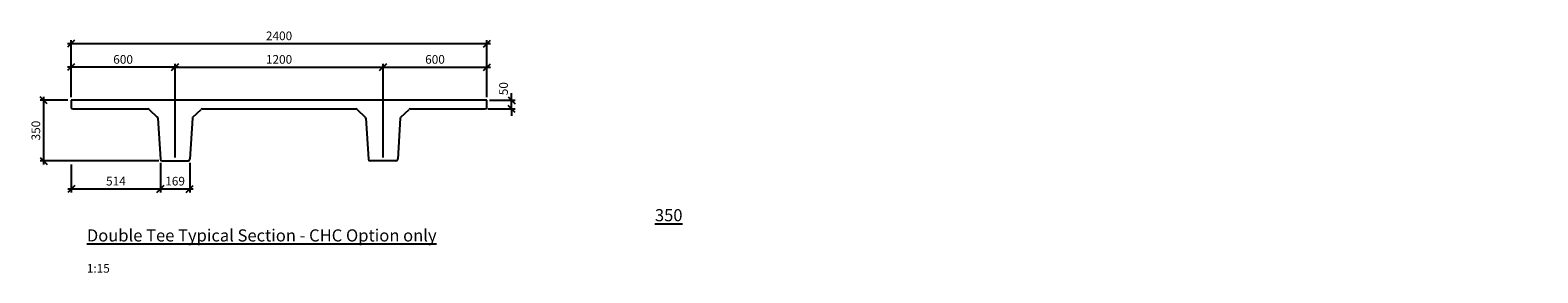
# Model space of a CAD drawing. Units: millimetres. Extents: x -136563 to 2652, y -14209 to -12809.
import ezdxf

# ---------------------------------------------------------------- set-up
doc = ezdxf.new("R2010")
doc.units = ezdxf.units.MM
doc.layers.get('Defpoints').update_dxf_attribs({"color": 6})
for name, color, linetype in [('Dim', 1, 'Continuous'), ('Double-Single Tee', 3, 'Continuous'), ('Flatslab', 3, 'Continuous'), ('Text', 2, 'Continuous')]:
    doc.layers.add(name, color=color, linetype=linetype)
doc.styles.add('STAHLTON', font='simplex.shx', dxfattribs={"width": 0.8})
doc.linetypes.add('ZIGZAG', pattern='A,0.0001,-0.2,[131,ltypeshp.shx,S=0.2,R=0,X=-0.2,Y=0],-0.4,[131,ltypeshp.shx,S=0.2,R=180,X=0.2,Y=0],-0.2', length=0.8001)
doc.dimstyles.new('STAHLTON', dxfattribs={"dimscale": 100, "dimtxt": 2.5, "dimasz": 2, "dimexe": 1, "dimexo": 1, "dimgap": 1, "dimtad": 1, "dimdec": 0, "dimdsep": 46, "dimtxsty": 'STAHLTON', "dimblk": 'OBLIQUE', "dimcen": 1, "dimdle": 1, "dimclrd": 256, "dimclre": 256, "dimclrt": 2, "dimadec": 0, "dimazin": 0, "dimtfac": 1, "dimtdec": 0, "dimtix": 1, "dimtmove": 2, "dimatfit": 0, "dimfxl": 1, "dimtolj": 1, "dimtzin": 0, "dimlwd": -1, "dimlwe": -1, "dimarcsym": 0})

# ---------------------------------------------------------------- blocks, each defined once
blk = doc.blocks.new('_Oblique')
at = {"color": 0, "lineweight": -2}
blk.add_line((-0.5, -0.5), (0.5, 0.5), dxfattribs=at)
blk = doc.blocks.new('*D2')
at = {"layer": 'Defpoints', "color": 0, "transparency": 16777216}
for p in [(-135810.8, -13554.3), (-135641.7, -13554.3), (-135641.7, -13725.4)]:
    blk.add_point(p, dxfattribs=at)
at = {"layer": 'Dim', "transparency": 16777216}
for p, q in [((-135810.8, -13574.3), (-135810.8, -13745.4)), ((-135641.7, -13574.3), (-135641.7, -13745.4)), ((-135830.8, -13725.4), (-135621.7, -13725.4))]:
    blk.add_line(p, q, dxfattribs=at)
at = {"layer": 'Dim', "transparency": 16777216, "xscale": 40, "yscale": 40, "zscale": 40, "rotation": 180}
blk.add_blockref('_Oblique', (-135810.8, -13725.4), dxfattribs=at)
at = {"layer": 'Dim', "transparency": 16777216, "xscale": 40, "yscale": 40, "zscale": 40}
blk.add_blockref('_Oblique', (-135641.7, -13725.4), dxfattribs=at)
at = {"layer": 'Dim', "color": 2, "transparency": 16777216, "insert": (-135726.3, -13680.4), "char_height": 50, "attachment_point": 5, "style": 'STAHLTON'}
blk.add_mtext('\\A1;169', dxfattribs=at)
blk = doc.blocks.new('*D3')
at = {"layer": 'Defpoints', "color": 0, "transparency": 16777216}
for p in [(-136325.3, -13213.7), (-136484.9, -13563.7), (-135800.8, -13563.7)]:
    blk.add_point(p, dxfattribs=at)
at = {"layer": 'Dim', "transparency": 16777216}
for p, q in [((-136345.3, -13213.7), (-136504.9, -13213.7)), ((-136484.9, -13193.7), (-136484.9, -13583.7)), ((-135820.8, -13563.7), (-136504.9, -13563.7))]:
    blk.add_line(p, q, dxfattribs=at)
at = {"layer": 'Dim', "transparency": 16777216, "xscale": 40, "yscale": 40, "zscale": 40}
for p, rotation in [((-136484.9, -13213.7), 90), ((-136484.9, -13563.7), 270)]:
    blk.add_blockref('_Oblique', p, dxfattribs=dict(at, rotation=rotation))
at = {"layer": 'Dim', "color": 2, "transparency": 16777216, "insert": (-136529.9, -13388.7), "char_height": 50, "attachment_point": 5, "rotation": 90, "style": 'STAHLTON'}
blk.add_mtext('\\A1;350', dxfattribs=at)
blk = doc.blocks.new('*D4')
at = {"layer": 'Defpoints', "color": 0, "transparency": 16777216}
for p in [(-136326.3, -13022.9), (-136326.3, -13213.7), (-135726.3, -13563.7)]:
    blk.add_point(p, dxfattribs=at)
at = {"layer": 'Dim', "transparency": 16777216}
for p, q in [((-135706.3, -13022.9), (-136346.3, -13022.9)), ((-136326.3, -13193.7), (-136326.3, -13002.9)), ((-135726.3, -13543.7), (-135726.3, -13002.9))]:
    blk.add_line(p, q, dxfattribs=at)
at = {"layer": 'Dim', "transparency": 16777216, "xscale": 40, "yscale": 40, "zscale": 40, "rotation": 180}
blk.add_blockref('_Oblique', (-136326.3, -13022.9), dxfattribs=at)
at = {"layer": 'Dim', "transparency": 16777216, "xscale": 40, "yscale": 40, "zscale": 40}
blk.add_blockref('_Oblique', (-135726.3, -13022.9), dxfattribs=at)
at = {"layer": 'Dim', "color": 2, "transparency": 16777216, "insert": (-136026.3, -12977.9), "char_height": 50, "attachment_point": 5, "style": 'STAHLTON'}
blk.add_mtext('\\A1;600', dxfattribs=at)
blk = doc.blocks.new('*D5')
at = {"layer": 'Defpoints', "color": 0, "transparency": 16777216}
for p in [(-133926.3, -13022.9), (-133926.3, -13213.7), (-134526.3, -13563.7)]:
    blk.add_point(p, dxfattribs=at)
at = {"layer": 'Dim', "transparency": 16777216}
for p, q in [((-134546.3, -13022.9), (-133906.3, -13022.9)), ((-134526.3, -13543.7), (-134526.3, -13002.9)), ((-133926.3, -13193.7), (-133926.3, -13002.9))]:
    blk.add_line(p, q, dxfattribs=at)
at = {"layer": 'Dim', "transparency": 16777216, "xscale": 40, "yscale": 40, "zscale": 40, "rotation": 180}
blk.add_blockref('_Oblique', (-134526.3, -13022.9), dxfattribs=at)
at = {"layer": 'Dim', "transparency": 16777216, "xscale": 40, "yscale": 40, "zscale": 40}
blk.add_blockref('_Oblique', (-133926.3, -13022.9), dxfattribs=at)
at = {"layer": 'Dim', "color": 2, "transparency": 16777216, "insert": (-134226.3, -12977.9), "char_height": 50, "attachment_point": 5, "style": 'STAHLTON'}
blk.add_mtext('\\A1;600', dxfattribs=at)
blk = doc.blocks.new('*D6')
at = {"layer": 'Defpoints', "color": 0, "transparency": 16777216}
for p in [(-134526.3, -13022.9), (-135726.3, -13563.7), (-134526.3, -13563.7)]:
    blk.add_point(p, dxfattribs=at)
at = {"layer": 'Dim', "transparency": 16777216}
for p, q in [((-135746.3, -13022.9), (-134506.3, -13022.9)), ((-135726.3, -13543.7), (-135726.3, -13002.9)), ((-134526.3, -13543.7), (-134526.3, -13002.9))]:
    blk.add_line(p, q, dxfattribs=at)
at = {"layer": 'Dim', "transparency": 16777216, "xscale": 40, "yscale": 40, "zscale": 40, "rotation": 180}
blk.add_blockref('_Oblique', (-135726.3, -13022.9), dxfattribs=at)
at = {"layer": 'Dim', "transparency": 16777216, "xscale": 40, "yscale": 40, "zscale": 40}
blk.add_blockref('_Oblique', (-134526.3, -13022.9), dxfattribs=at)
at = {"layer": 'Dim', "color": 2, "transparency": 16777216, "insert": (-135126.3, -12977.9), "char_height": 50, "attachment_point": 5, "style": 'STAHLTON'}
blk.add_mtext('\\A1;1200', dxfattribs=at)
blk = doc.blocks.new('*D7')
at = {"layer": 'Defpoints', "color": 0, "transparency": 16777216}
for p in [(-133932.2, -13213.7), (-133784.7, -13213.7), (-133942.3, -13263.7)]:
    blk.add_point(p, dxfattribs=at)
at = {"layer": 'Dim', "transparency": 16777216}
for p, q in [((-133912.2, -13213.7), (-133764.7, -13213.7)), ((-133784.7, -13213.7), (-133784.7, -13173.7)), ((-133784.7, -13263.7), (-133784.7, -13213.7)), ((-133922.3, -13263.7), (-133764.7, -13263.7)), ((-133784.7, -13263.7), (-133784.7, -13303.7))]:
    blk.add_line(p, q, dxfattribs=at)
at = {"layer": 'Dim', "transparency": 16777216, "xscale": 40, "yscale": 40, "zscale": 40}
for p, rotation in [((-133784.7, -13213.7), 270), ((-133784.7, -13263.7), 90)]:
    blk.add_blockref('_Oblique', p, dxfattribs=dict(at, rotation=rotation))
at = {"layer": 'Dim', "color": 2, "transparency": 16777216, "insert": (-133830.8, -13146.9), "char_height": 50, "attachment_point": 5, "rotation": 90, "style": 'STAHLTON'}
blk.add_mtext('\\A1;50', dxfattribs=at)
blk = doc.blocks.new('*D8')
at = {"layer": 'Defpoints', "color": 0, "transparency": 16777216}
for p in [(-136325.3, -13563.7), (-135810.8, -13554.3), (-135810.8, -13725.4)]:
    blk.add_point(p, dxfattribs=at)
at = {"layer": 'Dim', "transparency": 16777216}
for p, q in [((-136325.3, -13583.7), (-136325.3, -13745.4)), ((-135810.8, -13574.3), (-135810.8, -13745.4)), ((-136345.3, -13725.4), (-135790.8, -13725.4))]:
    blk.add_line(p, q, dxfattribs=at)
at = {"layer": 'Dim', "transparency": 16777216, "xscale": 40, "yscale": 40, "zscale": 40, "rotation": 180}
blk.add_blockref('_Oblique', (-136325.3, -13725.4), dxfattribs=at)
at = {"layer": 'Dim', "transparency": 16777216, "xscale": 40, "yscale": 40, "zscale": 40}
blk.add_blockref('_Oblique', (-135810.8, -13725.4), dxfattribs=at)
at = {"layer": 'Dim', "color": 2, "transparency": 16777216, "insert": (-136068, -13680.4), "char_height": 50, "attachment_point": 5, "style": 'STAHLTON'}
blk.add_mtext('\\A1;514', dxfattribs=at)
blk = doc.blocks.new('*D9')
at = {"layer": 'Defpoints', "color": 0, "transparency": 16777216}
for p in [(-133926.3, -12887.1), (-136326.3, -13216.2), (-133926.3, -13216.2)]:
    blk.add_point(p, dxfattribs=at)
at = {"layer": 'Dim', "transparency": 16777216}
for p, q in [((-136326.3, -13196.2), (-136326.3, -12867.1)), ((-133926.3, -13196.2), (-133926.3, -12867.1)), ((-136346.3, -12887.1), (-133906.3, -12887.1))]:
    blk.add_line(p, q, dxfattribs=at)
at = {"layer": 'Dim', "transparency": 16777216, "xscale": 40, "yscale": 40, "zscale": 40, "rotation": 180}
blk.add_blockref('_Oblique', (-136326.3, -12887.1), dxfattribs=at)
at = {"layer": 'Dim', "transparency": 16777216, "xscale": 40, "yscale": 40, "zscale": 40}
blk.add_blockref('_Oblique', (-133926.3, -12887.1), dxfattribs=at)
at = {"layer": 'Dim', "color": 2, "transparency": 16777216, "insert": (-135126.3, -12842.1), "char_height": 50, "attachment_point": 5, "style": 'STAHLTON'}
blk.add_mtext('\\A1;2400', dxfattribs=at)

msp = doc.modelspace()

# ---------------------------------------------------------------- linework, layer by layer
at = {"layer": 'Double-Single Tee'}
for p, q in [((-136225.3, -13213.7), (-136326.3, -13213.7)), ((-136326.3, -13213.7), (-136326.3, -13253.7)), ((-133926.3, -13213.7), (-134029.3, -13213.7)), ((-133926.3, -13253.7), (-133926.3, -13213.7)), ((-136316.3, -13263.7), (-135883.1, -13263.7)), ((-135876.2, -13266.4), (-135829, -13310.8)), ((-135623.5, -13311.1), (-135576.3, -13266.8)), ((-135569.5, -13264.1), (-134683, -13264.1)), ((-134676.2, -13266.8), (-134629, -13311.1)), ((-134423.5, -13310.8), (-134376.3, -13266.4)), ((-134369.4, -13263.7), (-133936.3, -13263.7)), ((-135825.9, -13317.4), (-135810.8, -13554.3)), ((-135626.6, -13317.8), (-135641.7, -13554.3)), ((-134625.9, -13317.8), (-134610.8, -13554.3)), ((-134426.6, -13317.4), (-134441.7, -13554.3)), ((-135800.8, -13563.7), (-135651.7, -13563.7)), ((-134451.7, -13563.7), (-134600.8, -13563.7))]:
    msp.add_line(p, q, dxfattribs=at)
for centre, start, end in [((-136316.3, -13253.7), 180, 270), ((-135883.1, -13273.7), 46.78817, 90), ((-135835.9, -13318), 3.64506, 46.78817), ((-135616.7, -13318.4), 133.21183, 176.35494), ((-135569.5, -13274.1), 90, 133.21183), ((-134683, -13274.1), 46.78817, 90), ((-134635.8, -13318.4), 3.64506, 46.78817), ((-134416.6, -13318), 133.21183, 176.35494), ((-134369.4, -13273.7), 90, 133.21183), ((-133936.3, -13253.7), 270, 0), ((-135800.8, -13553.7), 183.64506, 270), ((-135651.7, -13553.7), 270, 356.35494), ((-134600.8, -13553.7), 183.64506, 270), ((-134451.7, -13553.7), 270, 356.35494)]:
    msp.add_arc(centre, 10, start, end, dxfattribs=at)
at = {"layer": 'Flatslab', "linetype": 'ZIGZAG', "ltscale": 0.05}
msp.add_line((-134029.3, -13213.7), (-136225.3, -13213.7), dxfattribs=at)

# ---------------------------------------------------------------- texts
at = {"layer": 'Text', "insert": (-136235.6, -13841.8), "char_height": 70, "attachment_point": 1, "style": 'STAHLTON'}
msp.add_mtext_dynamic_manual_height_columns('\\pi46.836;{\\L350 Double Tee Typical Section - CHC Option only\\P\\pi1981.7;\\H0.71429x;\\lScale 1:15}', width=2292.17, gutter_width=1250, heights=[0], dxfattribs=at)

# ---------------------------------------------------------------- dimensions: what is measured, and where the dimension line sits
at = {"layer": 'Dim'}
for base, p1, p2, text, picture, middle in [((-133926.3, -12887.1), (-136326.3, -13216.2), (-133926.3, -13216.2), '2400', '*D9', (-135126.3, -12842.1)), ((-136326.3, -13022.9), (-135726.3, -13563.7), (-136326.3, -13213.7), '600', '*D4', (-136026.3, -12977.9)), ((-133926.3, -13022.9), (-134526.3, -13563.7), (-133926.3, -13213.7), '600', '*D5', (-134226.3, -12977.9))]:
    dim = msp.add_linear_dim(base=base, p1=p1, p2=p2, text=text, dimstyle='STAHLTON', override={"dimscale": 20}, dxfattribs=at)
    dim.commit()
    dim.dimension.update_dxf_attribs({"geometry": picture, "text_midpoint": middle})
for base, p1, p2, picture, middle in [((-134526.3, -13022.9), (-135726.3, -13563.7), (-134526.3, -13563.7), '*D6', (-135126.3, -12977.9)), ((-135810.7882, -13725.4325), (-136325.2542, -13563.677), (-135810.7882, -13554.3128), '*D8', (-136068.0212, -13680.4325)), ((-135641.7, -13725.4), (-135810.8, -13554.3), (-135641.7, -13554.3), '*D2', (-135726.3, -13680.4))]:
    dim = msp.add_linear_dim(base=base, p1=p1, p2=p2, dimstyle='STAHLTON', override={"dimscale": 20}, dxfattribs=at)
    dim.commit()
    dim.dimension.update_dxf_attribs({"geometry": picture, "text_midpoint": middle})
dim = msp.add_linear_dim(base=(-133784.7, -13213.7), p1=(-133942.3, -13263.7), p2=(-133932.2, -13213.7), angle=90, dimstyle='STAHLTON', override={"dimscale": 20}, dxfattribs=at)
dim.commit()
dim.dimension.update_dxf_attribs({"geometry": '*D7', "text_midpoint": (-133830.8, -13146.9), "dimtype": 128})
dim = msp.add_linear_dim(base=(-136484.9, -13563.7), p1=(-136325.3, -13213.7), p2=(-135800.8, -13563.7), angle=90, dimstyle='STAHLTON', override={"dimscale": 20}, dxfattribs=at)
dim.commit()
dim.dimension.update_dxf_attribs({"geometry": '*D3', "text_midpoint": (-136529.9, -13388.7)})

doc.saveas('drawing.dxf')
